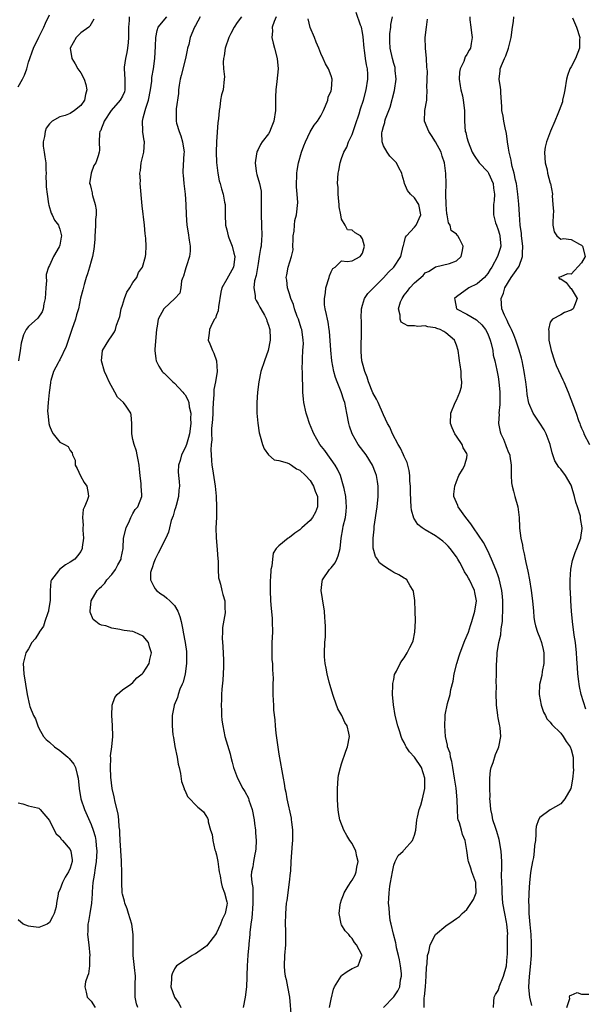
# Model space of a CAD drawing. Units: inches. Extents: x 2553813 to 2556000, y 1530000 to 1533000.
# Drawn here: x 2555791 to 2555900, y 1531148 to 1531336 of the extents above; entities that cross this region are included whole.
import ezdxf

# ---------------------------------------------------------------- set-up
doc = ezdxf.new("R2010")
doc.units = ezdxf.units.IN
doc.header["$MEASUREMENT"] = 0
doc.layers.add('LD25531530_2ft', color=9, linetype='Continuous')

msp = doc.modelspace()

# ---------------------------------------------------------------- linework, layer by layer
at = {"layer": 'LD25531530_2ft'}
for points, elevation in [([(2555861.04, 1531147), (2555863, 1531149.07), (2555863.81, 1531150.19), (2555864.13, 1531151), (2555864.32, 1531152.32), (2555864.5, 1531153), (2555864.47, 1531153.53), (2555864.32, 1531155), (2555864.12, 1531156.12), (2555863.92, 1531157), (2555863.55, 1531158.45), (2555863.45, 1531159), (2555863.4, 1531159.4), (2555862.93, 1531161.07), (2555862.51, 1531163), (2555862.32, 1531163.68), (2555862.16, 1531165), (2555862.12, 1531166.12), (2555861.98, 1531167), (2555862.06, 1531167.94), (2555862.1, 1531169), (2555862.25, 1531170.25), (2555862.4, 1531171), (2555862.73, 1531173), (2555863, 1531174.33), (2555863.26, 1531175), (2555863.86, 1531176.14), (2555864.78, 1531177), (2555864.88, 1531177.12), (2555865, 1531177.22), (2555866.62, 1531179), (2555867, 1531180.03), (2555867.22, 1531181), (2555867.41, 1531183), (2555867.52, 1531183.52), (2555867.86, 1531185), (2555868.2, 1531185.8), (2555868.52, 1531187), (2555868.94, 1531189), (2555868.96, 1531191), (2555868.31, 1531193), (2555867, 1531194.99), (2555866.03, 1531196.03), (2555865.37, 1531197), (2555865.24, 1531197.24), (2555865, 1531197.8), (2555864.56, 1531198.56), (2555864.39, 1531199), (2555864.13, 1531199.87), (2555863.76, 1531201), (2555863.29, 1531203), (2555862.95, 1531205.05), (2555862.75, 1531207), (2555862.84, 1531208.84), (2555862.82, 1531209), (2555862.83, 1531209.17), (2555863, 1531209.91), (2555863.16, 1531210.84), (2555863.53, 1531211.53), (2555864.2, 1531213), (2555864.52, 1531213.48), (2555865, 1531214.09), (2555865.55, 1531215), (2555866.07, 1531216.07), (2555866.58, 1531217), (2555866.71, 1531217.29), (2555867.04, 1531219), (2555867.14, 1531221.14), (2555867.11, 1531223), (2555867.04, 1531225.04), (2555866.81, 1531226.81), (2555866.72, 1531227), (2555866.13, 1531227.87), (2555865.48, 1531229), (2555865.22, 1531229.22), (2555865, 1531229.33), (2555863.99, 1531229.99), (2555863, 1531230.44), (2555862.65, 1531230.65), (2555862.11, 1531231), (2555861, 1531231.68), (2555860.28, 1531232.28), (2555859.85, 1531233), (2555859.5, 1531233.5), (2555859.08, 1531235.08), (2555859.03, 1531237), (2555859.25, 1531238.75), (2555859.24, 1531239), (2555859.27, 1531239.27), (2555859.83, 1531243), (2555860.04, 1531245), (2555860.02, 1531247), (2555859.88, 1531247.88), (2555859.67, 1531249), (2555859.51, 1531249.51), (2555858.95, 1531251), (2555857.68, 1531253), (2555856.19, 1531255), (2555855.01, 1531257), (2555854.5, 1531258.5), (2555854.36, 1531259), (2555854.01, 1531261), (2555853.6, 1531263), (2555853.44, 1531263.44), (2555852.91, 1531265.09), (2555852.14, 1531267), (2555851.83, 1531267.83), (2555851.53, 1531269), (2555851.15, 1531271), (2555850.92, 1531273.08), (2555850.68, 1531276.68), (2555850.62, 1531277), (2555850.45, 1531278.45), (2555850.3, 1531279), (2555850.09, 1531279.91), (2555849.86, 1531281), (2555849.74, 1531281.74), (2555849.7, 1531283), (2555849.92, 1531284.08), (2555850, 1531285), (2555850.63, 1531287), (2555850.69, 1531287.31), (2555851, 1531288.06), (2555851.31, 1531288.69), (2555851.75, 1531289), (2555853, 1531290.21), (2555854.07, 1531290.07), (2555855, 1531290.21), (2555856.58, 1531291), (2555856.73, 1531291.27), (2555857, 1531291.63), (2555857.37, 1531293), (2555857, 1531294.42), (2555856.6, 1531295), (2555855.58, 1531295.58), (2555855, 1531296.09), (2555854.14, 1531296.14), (2555853.67, 1531297), (2555853, 1531298.17), (2555852.83, 1531299), (2555852.54, 1531300.54), (2555852.54, 1531301), (2555852.45, 1531301.55), (2555852.33, 1531303), (2555852.32, 1531304.32), (2555852.23, 1531305), (2555852.33, 1531307), (2555852.47, 1531307.53), (2555852.7, 1531309), (2555853, 1531309.8), (2555853.4, 1531311), (2555853.98, 1531312.02), (2555854.35, 1531313), (2555855, 1531314.42), (2555855.22, 1531315), (2555855.65, 1531316.35), (2555856.35, 1531318.35), (2555856.65, 1531319.35), (2555857.19, 1531321), (2555857.73, 1531323), (2555858.04, 1531325), (2555858.01, 1531325.99), (2555857.95, 1531327), (2555857.79, 1531327.79), (2555857.61, 1531329), (2555857.41, 1531330.59), (2555857.34, 1531331), (2555857.14, 1531333.14), (2555857, 1531333.97), (2555856.79, 1531335), (2555856.63, 1531335.37), (2555855.79, 1531337.79)], 8816), ([(2555791, 1531323.59), (2555791.82, 1531325), (2555792.23, 1531325.77), (2555792.65, 1531327), (2555793, 1531328.3), (2555793.24, 1531329), (2555793.72, 1531330.28), (2555793.96, 1531331), (2555795, 1531333.06), (2555795.96, 1531335), (2555796.25, 1531335.75), (2555797, 1531337.38)], 8832), ([(2555805.49, 1531336.51), (2555804.78, 1531335.22), (2555804.55, 1531335), (2555803, 1531333.89), (2555802.16, 1531333), (2555801, 1531331), (2555801.3, 1531329), (2555801.95, 1531327.95), (2555802.44, 1531327), (2555803, 1531326.22), (2555803.68, 1531325), (2555804, 1531324), (2555804.19, 1531323), (2555803.93, 1531322.07), (2555803.72, 1531321), (2555803, 1531320.01), (2555801.82, 1531319), (2555801, 1531318.46), (2555800.04, 1531318.04), (2555799, 1531317.79), (2555797.56, 1531317), (2555797, 1531316.45), (2555796.39, 1531315.61), (2555796.18, 1531315), (2555796.04, 1531314.04), (2555795.78, 1531313), (2555795.83, 1531312.17), (2555796.01, 1531311), (2555796.16, 1531310.16), (2555796.29, 1531309), (2555796.35, 1531307.65), (2555796.36, 1531307), (2555796.35, 1531306.35), (2555796.41, 1531305), (2555796.41, 1531304.41), (2555796.56, 1531303), (2555796.85, 1531301.15), (2555796.87, 1531300.87), (2555797.34, 1531299.34), (2555797.55, 1531299), (2555797.98, 1531297.98), (2555798.73, 1531297), (2555798.78, 1531296.78), (2555799, 1531296.24), (2555799.27, 1531295.27), (2555799.31, 1531295), (2555799.25, 1531294.75), (2555799, 1531293.22), (2555798.94, 1531293), (2555798.89, 1531292.89), (2555797.78, 1531291), (2555797, 1531289.31), (2555796.84, 1531289), (2555796.4, 1531287.6), (2555796.39, 1531287), (2555796.44, 1531286.44), (2555796.33, 1531285), (2555796.22, 1531283), (2555795.95, 1531281.95), (2555795.8, 1531281), (2555795.6, 1531280.4), (2555794.8, 1531279.2), (2555793, 1531277.61), (2555792.53, 1531277), (2555792.01, 1531275.99), (2555791.57, 1531274.42), (2555791.43, 1531273), (2555791.05, 1531271)], 8830), ([(2555812.28, 1531337), (2555812.29, 1531336.29), (2555812.19, 1531335), (2555812.16, 1531333.84), (2555812.17, 1531333), (2555812.07, 1531332.07), (2555811.97, 1531331), (2555811.85, 1531330.15), (2555811.58, 1531329), (2555811.35, 1531327.35), (2555811.32, 1531327), (2555811.44, 1531325), (2555811.45, 1531323.45), (2555811.48, 1531323), (2555811.37, 1531322.63), (2555811, 1531321.76), (2555810.58, 1531321), (2555808.84, 1531319), (2555807.47, 1531317), (2555807.38, 1531316.62), (2555807, 1531315.63), (2555806.84, 1531315.16), (2555806.7, 1531315), (2555806.59, 1531314.59), (2555806.53, 1531313), (2555806.58, 1531311.42), (2555806.53, 1531311), (2555806.33, 1531310.33), (2555805.89, 1531309), (2555805.55, 1531308.46), (2555804.98, 1531307.02), (2555804.71, 1531305), (2555804.8, 1531304.8), (2555805, 1531303.97), (2555805.23, 1531303.23), (2555805.23, 1531303), (2555805.26, 1531302.74), (2555805.8, 1531301), (2555805.96, 1531299.96), (2555805.95, 1531299), (2555805.86, 1531298.14), (2555805.85, 1531297), (2555805.8, 1531295.8), (2555805.73, 1531295), (2555805.7, 1531294.3), (2555805.54, 1531292.46), (2555805.24, 1531291), (2555805, 1531290.11), (2555804.67, 1531289), (2555804.32, 1531287.68), (2555804.07, 1531287), (2555803.67, 1531285.67), (2555803.38, 1531284.62), (2555802.98, 1531283.02), (2555802.56, 1531281), (2555802.19, 1531279.81), (2555802, 1531279), (2555801.32, 1531277), (2555800.24, 1531273.76), (2555799, 1531271.22), (2555798.85, 1531271), (2555798.66, 1531270.66), (2555797.79, 1531269), (2555797.27, 1531267.27), (2555797.21, 1531267), (2555797.2, 1531266.8), (2555796.93, 1531264.93), (2555796.74, 1531263), (2555796.67, 1531261.33), (2555796.68, 1531261), (2555796.88, 1531259), (2555797, 1531258.58), (2555797.45, 1531257.45), (2555797.75, 1531257), (2555799, 1531255.44), (2555799.88, 1531255), (2555800.6, 1531254.6), (2555801, 1531253.81), (2555801.39, 1531253.39), (2555801.43, 1531253), (2555801.95, 1531251.95), (2555801.94, 1531251), (2555802.35, 1531250.35), (2555802.96, 1531248.96), (2555803.67, 1531247.67), (2555804.16, 1531247), (2555804.41, 1531245.59), (2555804.47, 1531245), (2555804.24, 1531244.24), (2555803.73, 1531243), (2555803.49, 1531242.51), (2555803.36, 1531241), (2555803.5, 1531239.5), (2555803.44, 1531239), (2555803.44, 1531238.56), (2555803.53, 1531237), (2555803.31, 1531235.31), (2555803.3, 1531235), (2555803, 1531234.42), (2555802.41, 1531233.59), (2555801.88, 1531233), (2555801, 1531232.38), (2555800.09, 1531231.91), (2555798.91, 1531231), (2555798.76, 1531230.76), (2555797.39, 1531229), (2555797.26, 1531228.74), (2555797.15, 1531227), (2555797.12, 1531225.12), (2555796.85, 1531223.15), (2555796.82, 1531223), (2555796.7, 1531222.7), (2555796.16, 1531221), (2555795.86, 1531220.14), (2555795.06, 1531219), (2555795.05, 1531218.95), (2555794.29, 1531217.71), (2555793.64, 1531217), (2555793, 1531215.81), (2555792.48, 1531215), (2555791.99, 1531213), (2555792.11, 1531211), (2555792.72, 1531207), (2555793.19, 1531205), (2555793.26, 1531204.74), (2555793.95, 1531203), (2555794.35, 1531202.35), (2555794.8, 1531201), (2555795, 1531200.58), (2555795.9, 1531199), (2555796.41, 1531198.41), (2555797, 1531197.89), (2555797.97, 1531197), (2555799, 1531196.29), (2555800.55, 1531195), (2555800.78, 1531194.78), (2555801.68, 1531193.68), (2555802.03, 1531193), (2555802.34, 1531191.66), (2555802.54, 1531191), (2555802.69, 1531189), (2555803.05, 1531187), (2555803.75, 1531185), (2555805, 1531182.12), (2555805.39, 1531181), (2555805.77, 1531179.77), (2555805.89, 1531179), (2555805.95, 1531178.05), (2555806.09, 1531177), (2555805.99, 1531175), (2555805.76, 1531173.76), (2555805.6, 1531172.4), (2555805.33, 1531171), (2555805.17, 1531169.17), (2555805.19, 1531168.81), (2555805.05, 1531167), (2555804.73, 1531165), (2555804.51, 1531163.49), (2555804.35, 1531163), (2555804.36, 1531161.64), (2555804.3, 1531161), (2555804.54, 1531159), (2555804.73, 1531157), (2555804.69, 1531156.69), (2555804.68, 1531155), (2555804.51, 1531153.49), (2555804.29, 1531153), (2555803.93, 1531151.93), (2555803.77, 1531151), (2555804.04, 1531149.96), (2555804.26, 1531149), (2555805, 1531148.21), (2555805.8, 1531147)], 8828), ([(2555813.92, 1531147), (2555813.7, 1531147.7), (2555813.41, 1531149), (2555813.44, 1531150.56), (2555813.42, 1531151.42), (2555813.48, 1531153), (2555813.32, 1531154.68), (2555813.28, 1531155.28), (2555813.07, 1531157), (2555813.03, 1531158.97), (2555813.06, 1531161), (2555812.79, 1531163), (2555812.17, 1531165), (2555811.92, 1531165.92), (2555811.46, 1531167), (2555811.42, 1531167.42), (2555811, 1531168.75), (2555810.95, 1531169), (2555810.87, 1531171), (2555810.9, 1531173), (2555810.82, 1531174.82), (2555810.84, 1531175.16), (2555810.59, 1531179), (2555810.53, 1531180.53), (2555810.48, 1531181), (2555810.38, 1531181.62), (2555810.3, 1531183), (2555810.17, 1531184.17), (2555809.61, 1531186.39), (2555809.43, 1531187.43), (2555809.06, 1531189), (2555808.8, 1531191.2), (2555808.71, 1531193), (2555808.79, 1531194.79), (2555808.74, 1531195.26), (2555809, 1531197), (2555809.13, 1531199), (2555809.08, 1531201.08), (2555808.97, 1531202.97), (2555809.04, 1531205), (2555809.52, 1531206.48), (2555810.01, 1531207), (2555811, 1531207.94), (2555812.6, 1531209), (2555813, 1531209.3), (2555813.77, 1531210.23), (2555814.79, 1531211), (2555815, 1531211.21), (2555816.1, 1531213), (2555816.28, 1531213.72), (2555816.55, 1531215), (2555816.18, 1531216.18), (2555815.97, 1531217), (2555815, 1531218.21), (2555813.32, 1531219), (2555813, 1531219.09), (2555811.31, 1531219.31), (2555811, 1531219.37), (2555810.51, 1531219.49), (2555809, 1531219.76), (2555807.83, 1531220.17), (2555807, 1531220.35), (2555806.51, 1531220.51), (2555805.92, 1531221), (2555805.4, 1531221.4), (2555804.84, 1531222.84), (2555804.83, 1531223), (2555805.02, 1531225), (2555806.18, 1531227), (2555806.61, 1531227.39), (2555807, 1531227.75), (2555807.61, 1531228.39), (2555808.03, 1531229), (2555809, 1531230.06), (2555809.7, 1531231), (2555810.13, 1531231.87), (2555810.74, 1531233), (2555810.77, 1531233.23), (2555811.14, 1531235), (2555811.16, 1531235.16), (2555811.23, 1531237), (2555811.7, 1531239), (2555812.34, 1531240.34), (2555812.63, 1531241), (2555813, 1531241.75), (2555813.47, 1531242.53), (2555813.93, 1531243), (2555814.69, 1531245), (2555814.71, 1531245.29), (2555814.58, 1531247), (2555814.58, 1531247.42), (2555814.39, 1531249), (2555814.26, 1531250.26), (2555814.21, 1531251), (2555814, 1531252), (2555813.84, 1531253), (2555813.71, 1531253.71), (2555813.22, 1531255), (2555813, 1531255.92), (2555812.77, 1531257), (2555812.83, 1531258.83), (2555812.8, 1531259), (2555812.67, 1531260.67), (2555812.61, 1531261), (2555811.71, 1531262.29), (2555811.2, 1531263), (2555810.07, 1531264.07), (2555809.54, 1531265), (2555808.46, 1531267), (2555808.03, 1531268.03), (2555807.59, 1531269), (2555806.98, 1531271), (2555807.18, 1531273), (2555807.86, 1531274.14), (2555808.41, 1531275), (2555809, 1531275.8), (2555809.45, 1531276.55), (2555809.65, 1531277), (2555809.88, 1531277.88), (2555810.29, 1531279), (2555810.47, 1531279.53), (2555810.77, 1531281), (2555811, 1531281.67), (2555811.39, 1531283), (2555811.83, 1531284.17), (2555812.39, 1531285), (2555813, 1531286.02), (2555813.73, 1531287), (2555814.06, 1531287.94), (2555814.83, 1531289), (2555815.41, 1531291), (2555815.48, 1531291.47), (2555815.56, 1531293), (2555815.51, 1531294.49), (2555815.45, 1531295), (2555815.35, 1531295.35), (2555815.24, 1531297), (2555814.77, 1531300.77), (2555814.39, 1531305), (2555814.44, 1531305.56), (2555814.32, 1531307), (2555814.47, 1531307.53), (2555814.61, 1531309), (2555815.11, 1531311), (2555815.24, 1531313), (2555815.18, 1531313.18), (2555814.88, 1531314.88), (2555814.87, 1531315), (2555814.89, 1531315.11), (2555814.82, 1531317), (2555815, 1531317.6), (2555815.34, 1531319), (2555815.46, 1531319.46), (2555816, 1531321), (2555816.41, 1531323), (2555816.63, 1531324.63), (2555816.64, 1531325.36), (2555816.93, 1531327), (2555817.2, 1531329), (2555817.33, 1531331.33), (2555817.39, 1531333), (2555817.65, 1531334.35), (2555817.86, 1531335), (2555819.5, 1531337)], 8826), ([(2555825.91, 1531337), (2555825, 1531335.35), (2555824.89, 1531335.11), (2555824.82, 1531335), (2555824, 1531333), (2555823.7, 1531331.7), (2555823.49, 1531331), (2555823.39, 1531330.61), (2555823.08, 1531329), (2555822.26, 1531325.74), (2555822.05, 1531325), (2555821.86, 1531323.85), (2555821.75, 1531323), (2555821.74, 1531322.26), (2555821.31, 1531319.31), (2555821.3, 1531319), (2555821.3, 1531317), (2555821.39, 1531316.61), (2555821.86, 1531315), (2555822.17, 1531314.17), (2555822.52, 1531313), (2555822.8, 1531311), (2555822.77, 1531310.77), (2555822.6, 1531307.4), (2555822.59, 1531307), (2555822.65, 1531306.65), (2555822.77, 1531305), (2555823.01, 1531302.99), (2555823.14, 1531301), (2555823.21, 1531299), (2555823.36, 1531297), (2555823.57, 1531295.57), (2555823.82, 1531294.18), (2555823.96, 1531293), (2555823.98, 1531292.02), (2555823.85, 1531291), (2555823.26, 1531289.26), (2555823.15, 1531288.85), (2555823, 1531288.38), (2555822.72, 1531287.28), (2555822.59, 1531287), (2555822.34, 1531286.34), (2555822.19, 1531285), (2555822.03, 1531283.97), (2555821.06, 1531283), (2555819, 1531281.07), (2555818.94, 1531281), (2555817.87, 1531279), (2555817.67, 1531277.67), (2555817.5, 1531277), (2555817.24, 1531273.24), (2555817.24, 1531273), (2555817.38, 1531271.39), (2555817.46, 1531271), (2555817.96, 1531269.96), (2555818.59, 1531269), (2555818.78, 1531268.78), (2555819, 1531268.63), (2555819.81, 1531267.81), (2555820.67, 1531267), (2555821, 1531266.75), (2555822.59, 1531265), (2555822.78, 1531264.78), (2555823, 1531264.47), (2555823.55, 1531263.55), (2555823.7, 1531263), (2555823.8, 1531262.2), (2555824.11, 1531261), (2555824.05, 1531259.95), (2555824.09, 1531259), (2555823.83, 1531257), (2555823.69, 1531256.31), (2555823.26, 1531255), (2555823, 1531254.33), (2555822.34, 1531253), (2555822.08, 1531251.92), (2555821.73, 1531251), (2555821.7, 1531249.7), (2555821.74, 1531249), (2555821.85, 1531247.85), (2555821.91, 1531247), (2555821.8, 1531246.2), (2555821.72, 1531245), (2555821.28, 1531243.28), (2555821.18, 1531242.82), (2555821, 1531242.29), (2555820.71, 1531241.29), (2555820.37, 1531240.37), (2555820.02, 1531239), (2555819.84, 1531238.16), (2555819.32, 1531237), (2555817.86, 1531234.14), (2555817.25, 1531233), (2555817, 1531232.32), (2555816.7, 1531231.3), (2555816.56, 1531231), (2555816.41, 1531230.41), (2555816.39, 1531229), (2555817, 1531227.75), (2555817.27, 1531227.27), (2555817.52, 1531227), (2555818.35, 1531226.35), (2555819, 1531225.95), (2555819.53, 1531225.53), (2555820.11, 1531225), (2555821, 1531224.07), (2555821.63, 1531223), (2555822.01, 1531222.01), (2555822.26, 1531221), (2555822.56, 1531219.44), (2555822.67, 1531219), (2555823.02, 1531217), (2555823.25, 1531215.25), (2555823.27, 1531215), (2555823.29, 1531213), (2555823.02, 1531210.98), (2555822.62, 1531209.38), (2555822.46, 1531209), (2555822.02, 1531208.02), (2555821.67, 1531207), (2555821.57, 1531206.43), (2555820.92, 1531205), (2555820.89, 1531204.89), (2555820.55, 1531203), (2555820.55, 1531201), (2555820.69, 1531199.31), (2555820.76, 1531198.76), (2555821.04, 1531197.05), (2555821.46, 1531195), (2555821.67, 1531193.67), (2555821.85, 1531193), (2555822.11, 1531191.89), (2555822.35, 1531190.35), (2555822.81, 1531189), (2555822.84, 1531188.84), (2555823, 1531188.55), (2555823.46, 1531187.46), (2555825.42, 1531185.42), (2555826.05, 1531185), (2555826.55, 1531184.55), (2555827, 1531183.81), (2555827.29, 1531183.29), (2555827.41, 1531183), (2555827.42, 1531182.58), (2555827.85, 1531181), (2555828.2, 1531180.2), (2555828.31, 1531179), (2555828.73, 1531177.27), (2555828.83, 1531177), (2555829, 1531176.26), (2555829.26, 1531175), (2555829.5, 1531173.5), (2555829.55, 1531173), (2555829.72, 1531172.28), (2555829.93, 1531171), (2555830.12, 1531170.12), (2555830.59, 1531169), (2555831, 1531167.28), (2555831.04, 1531167), (2555831, 1531166.65), (2555830.68, 1531165), (2555830.11, 1531163.89), (2555829.8, 1531163), (2555829, 1531161.3), (2555828.83, 1531161), (2555827.29, 1531159), (2555827.16, 1531158.84), (2555827, 1531158.71), (2555825, 1531157.3), (2555824.79, 1531157.21), (2555824.37, 1531157), (2555823, 1531156.11), (2555821.39, 1531155), (2555821.22, 1531154.78), (2555821, 1531154.41), (2555820.52, 1531153.48), (2555820.4, 1531153), (2555820.4, 1531152.4), (2555820.29, 1531151), (2555820.96, 1531149), (2555821.84, 1531147.84), (2555822.19, 1531147)], 8824), ([(2555833.82, 1531337), (2555833, 1531335.87), (2555832.39, 1531335), (2555831.77, 1531333.77), (2555831.41, 1531333), (2555830.7, 1531331), (2555830.49, 1531329.51), (2555830.35, 1531329), (2555830.31, 1531328.32), (2555830.38, 1531327), (2555830.54, 1531325.46), (2555830.52, 1531325), (2555830.28, 1531323), (2555829.98, 1531322.02), (2555829.81, 1531321), (2555829.66, 1531319.66), (2555829.53, 1531319), (2555829.41, 1531317.41), (2555829.31, 1531316.69), (2555829.01, 1531312.99), (2555828.96, 1531311.04), (2555829.03, 1531309.03), (2555829.29, 1531307), (2555829.53, 1531305.53), (2555829.73, 1531305), (2555829.97, 1531303.97), (2555830.32, 1531303), (2555830.59, 1531301.41), (2555830.67, 1531301), (2555830.69, 1531300.69), (2555830.68, 1531299), (2555830.76, 1531297), (2555831, 1531296.13), (2555831.27, 1531295), (2555831.4, 1531294.6), (2555832.06, 1531293), (2555832.33, 1531291.67), (2555832.53, 1531291), (2555832.48, 1531290.47), (2555832.26, 1531289), (2555831, 1531286.65), (2555830.03, 1531285), (2555829.84, 1531284.16), (2555829.39, 1531281.39), (2555829.37, 1531280.63), (2555829, 1531279.84), (2555828.81, 1531279.19), (2555828.66, 1531279), (2555828.17, 1531278.17), (2555827.66, 1531277), (2555827.65, 1531276.35), (2555827.46, 1531275), (2555827.72, 1531274.28), (2555828.25, 1531273), (2555828.51, 1531272.51), (2555829, 1531271), (2555829.13, 1531269), (2555828.81, 1531267), (2555828.49, 1531265.51), (2555828.5, 1531265), (2555828.52, 1531264.52), (2555828.38, 1531263), (2555828.31, 1531261.69), (2555828.3, 1531261), (2555828.25, 1531259.75), (2555828.06, 1531258.06), (2555828.07, 1531257), (2555828.12, 1531255.88), (2555828.01, 1531255), (2555827.92, 1531253.92), (2555827.98, 1531253), (2555828.09, 1531251.91), (2555828.13, 1531251), (2555828.28, 1531250.28), (2555828.78, 1531247), (2555828.96, 1531245.04), (2555829.05, 1531242.95), (2555829.02, 1531241), (2555828.92, 1531239), (2555828.95, 1531237.05), (2555829.15, 1531234.85), (2555829.29, 1531233), (2555829.34, 1531232.66), (2555829.36, 1531231), (2555829.41, 1531229.41), (2555829.53, 1531229), (2555829.82, 1531228.18), (2555830.06, 1531227), (2555830.23, 1531226.23), (2555830.65, 1531225), (2555830.62, 1531223.38), (2555830.68, 1531223), (2555830.7, 1531222.7), (2555830.15, 1531219.85), (2555830.2, 1531219), (2555830.14, 1531217.86), (2555830.26, 1531216.26), (2555830.38, 1531213.62), (2555830.39, 1531213), (2555830.35, 1531212.35), (2555830.31, 1531211), (2555830.22, 1531209.78), (2555830.05, 1531208.05), (2555829.99, 1531207), (2555829.99, 1531206.01), (2555829.95, 1531205), (2555829.97, 1531203.97), (2555830.01, 1531203), (2555830.08, 1531202.08), (2555830.22, 1531201), (2555830.64, 1531199), (2555831.62, 1531195.62), (2555831.77, 1531195), (2555832.05, 1531194.05), (2555832.27, 1531193), (2555833.03, 1531190.97), (2555834.08, 1531189), (2555834.45, 1531188.45), (2555835.13, 1531187.13), (2555835.24, 1531186.76), (2555835.88, 1531185), (2555836.27, 1531183), (2555836.31, 1531182.31), (2555836.49, 1531181), (2555836.47, 1531180.47), (2555836.61, 1531179), (2555836.59, 1531177.41), (2555836.52, 1531177), (2555836.38, 1531176.38), (2555836.11, 1531175), (2555835.96, 1531173.96), (2555835.75, 1531173), (2555835.68, 1531172.32), (2555835.79, 1531171), (2555835.99, 1531169.99), (2555835.99, 1531169), (2555835.96, 1531168.04), (2555836.01, 1531167), (2555835.91, 1531165.9), (2555835.84, 1531165), (2555835.8, 1531164.2), (2555835.6, 1531163), (2555835.39, 1531161.39), (2555835.39, 1531161), (2555835.2, 1531159.2), (2555835.2, 1531159), (2555835.03, 1531157.03), (2555834.89, 1531155), (2555834.84, 1531153.16), (2555834.84, 1531152.84), (2555834.77, 1531151), (2555834.55, 1531149), (2555834.13, 1531147)], 8822), ([(2555840.46, 1531337), (2555840.07, 1531336.07), (2555839.72, 1531335), (2555839.75, 1531334.25), (2555839.64, 1531333), (2555839.91, 1531331.91), (2555840.16, 1531331), (2555840.67, 1531329), (2555840.83, 1531327), (2555840.61, 1531324.61), (2555840.4, 1531323), (2555840.34, 1531321.66), (2555840.36, 1531320.36), (2555840.33, 1531319), (2555840.04, 1531317), (2555839.4, 1531315.4), (2555839.26, 1531315), (2555839, 1531314.54), (2555837.78, 1531313), (2555837.47, 1531312.53), (2555837, 1531311.57), (2555836.79, 1531311.21), (2555836.73, 1531311), (2555836.72, 1531310.72), (2555836.41, 1531309), (2555836.61, 1531307.39), (2555836.69, 1531307), (2555836.77, 1531306.77), (2555837.27, 1531305), (2555837.56, 1531303.56), (2555837.61, 1531303), (2555837.59, 1531302.41), (2555837.6, 1531301), (2555837.57, 1531299), (2555837.68, 1531297), (2555837.74, 1531295), (2555837.65, 1531294.35), (2555837.56, 1531293), (2555837.46, 1531292.54), (2555837.23, 1531291), (2555837, 1531289.69), (2555836.63, 1531287.37), (2555836.33, 1531286.33), (2555836.18, 1531285), (2555836.45, 1531283.55), (2555836.46, 1531283), (2555836.61, 1531282.61), (2555837, 1531281.95), (2555837.32, 1531281.32), (2555837.51, 1531281), (2555838.2, 1531279.8), (2555838.63, 1531279), (2555838.7, 1531278.7), (2555839, 1531277.86), (2555839.19, 1531277.19), (2555839.27, 1531277), (2555839.3, 1531275.3), (2555839.33, 1531275), (2555838.94, 1531273), (2555838.21, 1531271), (2555837.55, 1531269), (2555837.13, 1531267), (2555836.91, 1531265), (2555836.75, 1531263), (2555836.73, 1531261.27), (2555836.75, 1531261), (2555836.95, 1531259.05), (2555837.23, 1531257.23), (2555837.28, 1531257), (2555837.42, 1531256.58), (2555837.83, 1531255), (2555838.14, 1531254.14), (2555839, 1531252.98), (2555840.05, 1531252.05), (2555841, 1531251.9), (2555842.55, 1531251.45), (2555843, 1531251.25), (2555843.42, 1531251), (2555844.33, 1531250.33), (2555845, 1531250.07), (2555846.1, 1531249), (2555847, 1531248.04), (2555847.62, 1531247), (2555847.95, 1531246.05), (2555848.37, 1531245), (2555848.36, 1531244.36), (2555848.4, 1531243), (2555848.02, 1531241.98), (2555847.45, 1531241), (2555847, 1531240.39), (2555845.41, 1531239), (2555845.22, 1531238.78), (2555845, 1531238.58), (2555844.04, 1531237.96), (2555843, 1531237.12), (2555842.9, 1531237.1), (2555842.77, 1531237), (2555841, 1531235.55), (2555840.44, 1531235), (2555839.9, 1531234.1), (2555839.75, 1531233), (2555839.63, 1531231.63), (2555839.47, 1531231), (2555839.37, 1531229.37), (2555839.31, 1531229), (2555839.29, 1531228.71), (2555839.29, 1531227), (2555839.39, 1531225), (2555839.53, 1531223.53), (2555839.67, 1531221.67), (2555839.71, 1531221), (2555839.73, 1531219), (2555839.64, 1531217), (2555839.62, 1531215), (2555839.66, 1531213.66), (2555839.74, 1531213), (2555839.75, 1531211.75), (2555839.85, 1531211), (2555839.89, 1531210.11), (2555839.84, 1531209), (2555839.81, 1531207), (2555839.91, 1531205.91), (2555839.92, 1531205), (2555839.97, 1531204.03), (2555840.2, 1531202.2), (2555840.26, 1531201), (2555840.4, 1531199.6), (2555841, 1531195.6), (2555841.78, 1531191), (2555841.99, 1531189.99), (2555842.14, 1531189), (2555842.31, 1531188.31), (2555842.52, 1531187), (2555843.31, 1531183.31), (2555843.36, 1531183), (2555843.39, 1531182.61), (2555843.59, 1531181), (2555843.6, 1531179.6), (2555843.57, 1531179), (2555843.52, 1531178.48), (2555843.29, 1531175), (2555843.18, 1531173.18), (2555843.17, 1531172.83), (2555842.98, 1531171.02), (2555842.49, 1531167.51), (2555842.4, 1531167), (2555842.22, 1531165), (2555842.21, 1531163), (2555842.24, 1531161.76), (2555842.27, 1531161), (2555842.27, 1531160.27), (2555842.22, 1531159), (2555842.05, 1531157), (2555841.97, 1531155), (2555842.08, 1531153.92), (2555842.21, 1531153), (2555842.38, 1531152.38), (2555842.66, 1531151), (2555842.99, 1531149), (2555843.35, 1531145)], 8820), ([(2555850.69, 1531147), (2555851, 1531148.59), (2555851.45, 1531150.55), (2555851.64, 1531151), (2555852.9, 1531153), (2555853, 1531153.12), (2555854.1, 1531153.9), (2555855, 1531154.5), (2555855.36, 1531154.64), (2555856.19, 1531155), (2555856.79, 1531156.79), (2555856.92, 1531157), (2555856.87, 1531157.13), (2555855.84, 1531159), (2555855.45, 1531159.45), (2555855, 1531160.24), (2555854.64, 1531160.64), (2555854.37, 1531161), (2555853.7, 1531161.7), (2555853, 1531162.89), (2555852.94, 1531163), (2555852.95, 1531163.05), (2555852.56, 1531165), (2555852.72, 1531166.72), (2555852.79, 1531167), (2555853, 1531167.66), (2555853.36, 1531168.64), (2555853.47, 1531169), (2555854.27, 1531170.28), (2555854.81, 1531171.19), (2555855, 1531171.42), (2555855.57, 1531172.43), (2555855.81, 1531173), (2555855.94, 1531173.94), (2555856.15, 1531175), (2555855.95, 1531175.95), (2555855.7, 1531177), (2555855, 1531178.43), (2555854.58, 1531179), (2555853.98, 1531179.98), (2555853.41, 1531181), (2555852.69, 1531183), (2555852.4, 1531184.4), (2555852.33, 1531185), (2555852.31, 1531185.69), (2555852.2, 1531187), (2555852.19, 1531188.19), (2555852.21, 1531189), (2555852.36, 1531191), (2555852.43, 1531191.57), (2555852.77, 1531193), (2555853, 1531193.71), (2555853.83, 1531196.17), (2555854.16, 1531197), (2555854.51, 1531199), (2555854.39, 1531199.61), (2555854.04, 1531201), (2555853.64, 1531201.64), (2555853.05, 1531203), (2555852.28, 1531204.28), (2555851.52, 1531206.48), (2555851.3, 1531207), (2555850.78, 1531208.78), (2555850.63, 1531209.37), (2555850.24, 1531211), (2555850.07, 1531212.07), (2555849.85, 1531213), (2555849.73, 1531214.27), (2555849.7, 1531215), (2555849.81, 1531217), (2555849.89, 1531218.11), (2555849.93, 1531219), (2555849.92, 1531220.08), (2555849.88, 1531221), (2555849.79, 1531221.79), (2555849.7, 1531223), (2555849.37, 1531225.37), (2555849.11, 1531227), (2555849.29, 1531228.71), (2555849.33, 1531229), (2555850.69, 1531231), (2555851, 1531231.31), (2555851.74, 1531232.26), (2555852.09, 1531233), (2555852.35, 1531233.65), (2555852.73, 1531235), (2555852.95, 1531237), (2555853.22, 1531238.78), (2555853.33, 1531239.33), (2555853.72, 1531241), (2555853.86, 1531242.14), (2555853.93, 1531243), (2555853.9, 1531243.9), (2555853.79, 1531245), (2555853.47, 1531246.53), (2555853.39, 1531247), (2555852.76, 1531249), (2555852.21, 1531250.21), (2555851.78, 1531251), (2555851, 1531252.12), (2555850.35, 1531253), (2555849.79, 1531253.79), (2555848.85, 1531255), (2555847.67, 1531257), (2555847.49, 1531257.49), (2555846.87, 1531259), (2555846.43, 1531260.43), (2555846.24, 1531261), (2555845.77, 1531263), (2555845.67, 1531263.67), (2555845.55, 1531265), (2555845.58, 1531266.42), (2555845.49, 1531267.49), (2555845.53, 1531269), (2555845.47, 1531269.47), (2555845.51, 1531271), (2555845.48, 1531271.48), (2555845.6, 1531273), (2555845.67, 1531274.33), (2555845.64, 1531275), (2555845.55, 1531275.55), (2555845.35, 1531277), (2555845.28, 1531277.28), (2555844.71, 1531279), (2555844.51, 1531279.49), (2555843.96, 1531281), (2555843.79, 1531281.79), (2555843.25, 1531283), (2555843, 1531283.86), (2555842.64, 1531285), (2555842.48, 1531286.48), (2555842.41, 1531287), (2555842.49, 1531287.51), (2555842.77, 1531289), (2555843.43, 1531291), (2555843.69, 1531292.31), (2555843.68, 1531293), (2555843.74, 1531294.26), (2555843.75, 1531295), (2555843.91, 1531295.91), (2555843.98, 1531297), (2555844.05, 1531297.95), (2555844.37, 1531299), (2555844.62, 1531301.38), (2555844.51, 1531303), (2555844.39, 1531304.39), (2555844.39, 1531305), (2555844.43, 1531306.43), (2555844.41, 1531307), (2555844.46, 1531307.54), (2555844.75, 1531309), (2555845.34, 1531311), (2555845.74, 1531312.26), (2555846.07, 1531313), (2555847, 1531314.95), (2555847.77, 1531316.23), (2555848.4, 1531317), (2555849, 1531317.97), (2555849.51, 1531319), (2555849.89, 1531319.89), (2555850.34, 1531321), (2555850.45, 1531321.55), (2555851, 1531322.78), (2555851.09, 1531323.09), (2555851.19, 1531325), (2555851, 1531325.69), (2555850.47, 1531327), (2555849.94, 1531327.94), (2555849.44, 1531329), (2555849, 1531329.98), (2555848.62, 1531331), (2555848.1, 1531332.1), (2555847.81, 1531333), (2555846.96, 1531334.96), (2555846.62, 1531336.62)], 8818), ([(2555868.83, 1531147), (2555868.84, 1531148.84), (2555868.89, 1531149.11), (2555869.06, 1531150.94), (2555869.23, 1531153), (2555869.26, 1531154.74), (2555869.37, 1531155.37), (2555869.45, 1531157), (2555869.69, 1531157.69), (2555869.95, 1531159), (2555871, 1531160.98), (2555873, 1531162.69), (2555874.37, 1531163.63), (2555875, 1531164.07), (2555875.57, 1531164.43), (2555876.1, 1531165), (2555877, 1531165.77), (2555878.31, 1531167.69), (2555878.78, 1531169), (2555878.72, 1531170.72), (2555878.74, 1531171), (2555877.98, 1531173), (2555877.75, 1531173.75), (2555877.31, 1531175), (2555877.28, 1531175.28), (2555877, 1531177.1), (2555876.68, 1531179), (2555876.17, 1531180.17), (2555875.95, 1531181), (2555875.6, 1531182.4), (2555875.37, 1531183), (2555875.3, 1531183.3), (2555875.19, 1531185), (2555875.15, 1531186.85), (2555874.95, 1531189.05), (2555874.66, 1531191), (2555874.32, 1531193), (2555874.15, 1531194.15), (2555873.86, 1531195), (2555873.78, 1531195.78), (2555873.31, 1531197), (2555873.3, 1531197.3), (2555872.92, 1531199), (2555872.77, 1531201), (2555872.84, 1531202.84), (2555872.83, 1531203), (2555872.85, 1531203.15), (2555873.3, 1531205.3), (2555873.82, 1531207), (2555873.96, 1531207.96), (2555874.41, 1531209.59), (2555874.6, 1531211), (2555875.07, 1531213), (2555875.56, 1531214.44), (2555875.72, 1531215), (2555876.63, 1531217.37), (2555877.29, 1531219), (2555877.71, 1531220.29), (2555877.97, 1531221), (2555878.56, 1531223), (2555878.85, 1531225), (2555878.56, 1531226.56), (2555878.46, 1531227), (2555877.5, 1531229), (2555877.31, 1531229.31), (2555877, 1531229.93), (2555876.58, 1531230.58), (2555876.39, 1531231), (2555875.66, 1531232.34), (2555875.28, 1531233), (2555875, 1531233.42), (2555873.83, 1531235), (2555873.45, 1531235.45), (2555873, 1531235.92), (2555872.42, 1531236.42), (2555871, 1531237.47), (2555869, 1531238.62), (2555868.43, 1531239), (2555867.64, 1531239.64), (2555867, 1531240.63), (2555866.83, 1531240.83), (2555866.39, 1531242.39), (2555866.33, 1531243), (2555866.25, 1531244.25), (2555866.2, 1531245.8), (2555866.18, 1531247), (2555866.09, 1531247.91), (2555866.07, 1531249), (2555865.97, 1531249.97), (2555865.71, 1531251), (2555865.54, 1531251.54), (2555865, 1531252.67), (2555864.87, 1531253), (2555864.29, 1531254.29), (2555863.86, 1531255), (2555862.78, 1531257), (2555862.27, 1531258.27), (2555861.82, 1531259), (2555861, 1531260.67), (2555860, 1531263), (2555859.67, 1531263.67), (2555859, 1531264.88), (2555858.16, 1531267), (2555857.88, 1531267.88), (2555857.44, 1531269), (2555857, 1531270.58), (2555856.9, 1531271), (2555856.74, 1531272.74), (2555856.72, 1531273), (2555856.84, 1531277), (2555856.81, 1531278.81), (2555856.78, 1531279.22), (2555856.84, 1531281), (2555857, 1531281.71), (2555857.38, 1531283), (2555858.06, 1531283.94), (2555859, 1531284.86), (2555859.11, 1531285), (2555861, 1531286.92), (2555861.98, 1531288.02), (2555863.04, 1531289), (2555864.35, 1531291), (2555864.82, 1531293), (2555864.84, 1531293.16), (2555865, 1531293.64), (2555865.27, 1531294.73), (2555865.45, 1531295), (2555867, 1531296.66), (2555867.27, 1531297), (2555868.2, 1531299), (2555867.78, 1531301), (2555867, 1531302.27), (2555866.18, 1531303), (2555865.65, 1531303.65), (2555865.08, 1531305), (2555865, 1531305.36), (2555864.6, 1531306.6), (2555864.52, 1531307), (2555863.95, 1531308.05), (2555863.5, 1531309), (2555863.27, 1531309.27), (2555863, 1531309.52), (2555862.27, 1531310.27), (2555861.73, 1531311), (2555861, 1531312.23), (2555860.76, 1531313), (2555860.71, 1531314.71), (2555860.75, 1531315), (2555861, 1531315.92), (2555861.3, 1531316.7), (2555861.31, 1531317), (2555861.41, 1531317.41), (2555862.32, 1531319.68), (2555863.14, 1531322.86), (2555863.43, 1531325), (2555863.28, 1531326.72), (2555863.29, 1531327), (2555863.25, 1531327.25), (2555863, 1531328.06), (2555862.75, 1531329), (2555862.31, 1531331), (2555862.27, 1531332.27), (2555862.23, 1531333), (2555862.25, 1531333.75), (2555862.46, 1531335), (2555862.46, 1531335.54), (2555862.76, 1531337)], 8814), ([(2555882.12, 1531147), (2555882.16, 1531148.16), (2555882.23, 1531149), (2555882.5, 1531149.5), (2555883, 1531150.29), (2555883.18, 1531150.82), (2555883.21, 1531151), (2555884.03, 1531153), (2555884.62, 1531155), (2555884.76, 1531156.76), (2555884.82, 1531157.18), (2555884.82, 1531160.82), (2555884.85, 1531161.15), (2555884.69, 1531163), (2555884.63, 1531163.37), (2555884.31, 1531165), (2555883.93, 1531167), (2555883.76, 1531169), (2555883.76, 1531169.76), (2555883.67, 1531172.33), (2555883.73, 1531173.73), (2555883.71, 1531175), (2555883.59, 1531177), (2555883.22, 1531179.22), (2555882.76, 1531180.76), (2555882.49, 1531181.51), (2555882.01, 1531183), (2555881.87, 1531183.87), (2555881.57, 1531185), (2555881.45, 1531186.55), (2555881.44, 1531187), (2555881.46, 1531187.46), (2555881.4, 1531189), (2555881.44, 1531189.44), (2555881.4, 1531191), (2555881.52, 1531192.48), (2555881.64, 1531193), (2555882.02, 1531194.02), (2555882.47, 1531195.53), (2555883, 1531196.67), (2555883.13, 1531197), (2555883.52, 1531199), (2555883.38, 1531200.62), (2555883.34, 1531201), (2555883.25, 1531201.25), (2555883, 1531202.57), (2555882.92, 1531202.92), (2555882.92, 1531203.08), (2555882.69, 1531205), (2555882.69, 1531205.31), (2555882.65, 1531207), (2555882.67, 1531208.67), (2555882.64, 1531209.36), (2555882.67, 1531211), (2555882.67, 1531212.67), (2555882.69, 1531213), (2555882.73, 1531213.27), (2555882.8, 1531215), (2555883.15, 1531217), (2555883.54, 1531218.46), (2555883.6, 1531219.6), (2555883.82, 1531221), (2555883.83, 1531221.83), (2555883.9, 1531223), (2555883.88, 1531225), (2555883.83, 1531225.83), (2555883.72, 1531227), (2555883.22, 1531229.22), (2555883, 1531229.79), (2555882.7, 1531230.7), (2555882.22, 1531231.78), (2555881.75, 1531233), (2555881, 1531234.6), (2555880.18, 1531236.18), (2555878.25, 1531239), (2555877.78, 1531239.78), (2555876.82, 1531241), (2555876.3, 1531241.7), (2555875.37, 1531243), (2555875.28, 1531243.28), (2555874.53, 1531245), (2555874.54, 1531245.46), (2555874.7, 1531247), (2555875, 1531247.88), (2555875.45, 1531249), (2555876.2, 1531250.2), (2555876.61, 1531251), (2555876.68, 1531251.32), (2555877, 1531252.39), (2555877.09, 1531253), (2555877, 1531253.27), (2555876.31, 1531254.31), (2555876.1, 1531255), (2555875, 1531256.55), (2555874.71, 1531257), (2555874.16, 1531258.16), (2555873.89, 1531259), (2555873.96, 1531261), (2555874.76, 1531263), (2555875, 1531263.48), (2555875.65, 1531265), (2555875.96, 1531266.04), (2555876.02, 1531267), (2555875.89, 1531267.89), (2555875.9, 1531269), (2555875.75, 1531270.25), (2555875.62, 1531271), (2555875.56, 1531271.56), (2555875.33, 1531273), (2555875, 1531274.05), (2555874.62, 1531275), (2555873, 1531276.38), (2555872.61, 1531276.61), (2555871.9, 1531277), (2555871.24, 1531277.24), (2555871, 1531277.34), (2555869.55, 1531277.55), (2555869, 1531277.72), (2555867.63, 1531277.63), (2555867, 1531277.75), (2555865.72, 1531277.72), (2555865, 1531278.11), (2555864.44, 1531278.44), (2555864.21, 1531279), (2555864.22, 1531279.78), (2555863.91, 1531281), (2555864.31, 1531282.31), (2555864.58, 1531283), (2555865, 1531283.59), (2555865.65, 1531284.35), (2555866.05, 1531285), (2555867, 1531286), (2555868.63, 1531287.37), (2555869, 1531287.86), (2555869.79, 1531288.21), (2555871, 1531289.03), (2555873.7, 1531289.7), (2555875, 1531290.21), (2555875.91, 1531291), (2555876.19, 1531292.19), (2555876.33, 1531293), (2555875.58, 1531294.42), (2555875.29, 1531295), (2555875.13, 1531295.13), (2555875, 1531295.28), (2555874, 1531296), (2555873.79, 1531297), (2555873.46, 1531297.46), (2555873.24, 1531299), (2555873.19, 1531299.19), (2555873.02, 1531301), (2555873, 1531303), (2555873.04, 1531305), (2555872.96, 1531306.96), (2555872.71, 1531309), (2555872.29, 1531310.29), (2555872.1, 1531311), (2555871.01, 1531313.01), (2555870.25, 1531314.25), (2555869.69, 1531315), (2555868.89, 1531317), (2555868.98, 1531319), (2555869.32, 1531321), (2555869.32, 1531321.32), (2555869.4, 1531323), (2555869.36, 1531323.36), (2555869.44, 1531326.56), (2555869.36, 1531327.36), (2555869.29, 1531329), (2555869.07, 1531331), (2555869.03, 1531333.03), (2555869.27, 1531335), (2555869.49, 1531336.51)], 8812), ([(2555877.58, 1531337), (2555877.58, 1531336.42), (2555877.74, 1531335), (2555877.92, 1531333.92), (2555878, 1531333), (2555877.85, 1531331.85), (2555877.71, 1531331), (2555877.43, 1531330.57), (2555877, 1531329.73), (2555876.71, 1531329.29), (2555876.4, 1531328.4), (2555875.7, 1531327), (2555875.6, 1531326.4), (2555875.53, 1531325), (2555875.73, 1531323.73), (2555875.87, 1531323), (2555876.16, 1531321.84), (2555876.33, 1531321), (2555876.55, 1531319), (2555876.54, 1531317), (2555876.71, 1531315), (2555876.78, 1531314.78), (2555877, 1531313.86), (2555877.24, 1531313), (2555878.05, 1531311), (2555878.38, 1531310.38), (2555879.34, 1531309), (2555881, 1531307.23), (2555881.15, 1531307), (2555882.06, 1531305), (2555882.14, 1531304.14), (2555882.31, 1531303), (2555882.25, 1531301.74), (2555882.14, 1531301), (2555882.12, 1531299), (2555882.5, 1531297.5), (2555882.66, 1531297), (2555883, 1531296.14), (2555883.28, 1531295.28), (2555883.34, 1531295), (2555883.5, 1531293), (2555883.42, 1531292.58), (2555882.9, 1531291), (2555881.77, 1531289), (2555881.47, 1531288.53), (2555881, 1531287.79), (2555880.36, 1531287), (2555879, 1531285.8), (2555877.38, 1531285), (2555875, 1531283.29), (2555874.66, 1531283), (2555874.69, 1531282.69), (2555875.04, 1531281), (2555877, 1531279.98), (2555878.85, 1531278.85), (2555879, 1531278.73), (2555879.9, 1531277.9), (2555880.6, 1531277), (2555881, 1531276.17), (2555881.47, 1531275), (2555881.68, 1531274.32), (2555881.96, 1531273), (2555882.07, 1531272.07), (2555882.37, 1531271), (2555882.75, 1531269.25), (2555883, 1531267.97), (2555883.16, 1531267), (2555883.34, 1531265), (2555883.31, 1531263.31), (2555883.33, 1531262.67), (2555883.15, 1531261), (2555883.18, 1531260.82), (2555883.09, 1531259), (2555883.37, 1531257.37), (2555883.52, 1531257), (2555884, 1531256), (2555884.43, 1531255), (2555884.57, 1531254.57), (2555885, 1531253.44), (2555885.22, 1531253), (2555885.24, 1531252.76), (2555885.51, 1531251), (2555885.52, 1531249), (2555885.59, 1531247.59), (2555885.68, 1531247), (2555885.96, 1531246.04), (2555886.18, 1531245), (2555886.77, 1531243), (2555887, 1531241), (2555887.11, 1531239.11), (2555887.09, 1531238.91), (2555887.36, 1531237), (2555887.68, 1531235.68), (2555887.74, 1531235), (2555888, 1531234), (2555888.15, 1531233), (2555888.33, 1531232.33), (2555888.67, 1531230.67), (2555889, 1531229), (2555889.34, 1531227), (2555889.58, 1531225), (2555889.75, 1531223), (2555889.87, 1531221.87), (2555890, 1531221), (2555890.18, 1531220.18), (2555890.54, 1531219), (2555891, 1531217.87), (2555891.3, 1531217), (2555891.63, 1531215.63), (2555891.74, 1531215), (2555891.74, 1531213), (2555891.45, 1531211.45), (2555891.35, 1531210.65), (2555890.95, 1531208.95), (2555890.86, 1531207), (2555891.23, 1531205), (2555891.67, 1531203.67), (2555892.07, 1531203), (2555892.35, 1531202.35), (2555893, 1531201.7), (2555893.27, 1531201.27), (2555895, 1531199.6), (2555895.47, 1531199), (2555896.01, 1531198.01), (2555896.81, 1531197), (2555897, 1531196.49), (2555897.37, 1531195), (2555897.35, 1531193.34), (2555897.4, 1531193), (2555897.43, 1531192.57), (2555897.22, 1531190.78), (2555897, 1531189.35), (2555896.91, 1531189), (2555895.79, 1531187), (2555895, 1531186.09), (2555893, 1531184.91), (2555891, 1531183.43), (2555890.72, 1531183), (2555890.29, 1531181.71), (2555890.21, 1531181), (2555890.25, 1531180.25), (2555890.14, 1531179), (2555889.95, 1531178.05), (2555889.93, 1531177), (2555889.75, 1531175.75), (2555889.56, 1531175), (2555889.29, 1531173.29), (2555889.19, 1531172.81), (2555888.98, 1531171), (2555888.86, 1531169), (2555888.84, 1531167), (2555888.86, 1531166.86), (2555888.91, 1531165), (2555889.07, 1531162.93), (2555889.25, 1531161), (2555889.35, 1531159.35), (2555889.32, 1531158.68), (2555889.32, 1531157), (2555889.17, 1531154.83), (2555888.94, 1531152.94), (2555888.8, 1531151), (2555888.81, 1531150.81), (2555888.98, 1531148.98), (2555889.4, 1531147.4)], 8810), ([(2555899.8, 1531204.2), (2555898.91, 1531207), (2555898.58, 1531208.58), (2555898.52, 1531209), (2555898.48, 1531209.52), (2555898.3, 1531211), (2555898.2, 1531212.2), (2555898.11, 1531213.89), (2555898.02, 1531215), (2555897.81, 1531217), (2555897.59, 1531218.41), (2555897.23, 1531221), (2555897.03, 1531223), (2555896.91, 1531225), (2555896.84, 1531226.84), (2555896.81, 1531227.19), (2555896.8, 1531229), (2555896.92, 1531231.08), (2555897.26, 1531232.74), (2555897.77, 1531234.23), (2555898.09, 1531235), (2555898.84, 1531237), (2555898.87, 1531237.13), (2555899.12, 1531238.88), (2555899.12, 1531239), (2555898.81, 1531240.81), (2555898.81, 1531241), (2555898.76, 1531241.24), (2555898.19, 1531243), (2555897.89, 1531243.89), (2555897.63, 1531245), (2555897.07, 1531247), (2555897, 1531247.16), (2555895.93, 1531249), (2555895, 1531250.21), (2555894.63, 1531250.63), (2555893.86, 1531251.86), (2555893.51, 1531253), (2555893.35, 1531253.35), (2555892.94, 1531255), (2555892.19, 1531257), (2555891.81, 1531257.81), (2555891, 1531259.08), (2555889.72, 1531261), (2555888.9, 1531262.9), (2555888.58, 1531264.58), (2555888.52, 1531265.48), (2555888.31, 1531267), (2555888.11, 1531268.11), (2555888.01, 1531269), (2555887.61, 1531271), (2555887.5, 1531271.5), (2555887.04, 1531273.04), (2555886.38, 1531275), (2555886.01, 1531276.01), (2555885.54, 1531277), (2555885.39, 1531277.39), (2555885, 1531278.12), (2555884.74, 1531278.74), (2555884.59, 1531279), (2555884.22, 1531279.78), (2555883.73, 1531281), (2555883.56, 1531283), (2555884, 1531284), (2555884.29, 1531285), (2555885.49, 1531287), (2555886.14, 1531287.86), (2555886.93, 1531289), (2555887, 1531289.16), (2555887.69, 1531291), (2555887.69, 1531291.69), (2555887.75, 1531293), (2555887.49, 1531295), (2555887.45, 1531295.45), (2555887.23, 1531297), (2555887.09, 1531299.09), (2555886.97, 1531301.03), (2555886.78, 1531303), (2555886.51, 1531305), (2555886.35, 1531305.65), (2555886.1, 1531307), (2555885.72, 1531308.28), (2555885.57, 1531309), (2555885.5, 1531309.5), (2555885.11, 1531311), (2555885, 1531311.78), (2555884.8, 1531313), (2555884.58, 1531314.58), (2555884.32, 1531315.68), (2555884.07, 1531317), (2555883.95, 1531317.95), (2555883.73, 1531319), (2555883.74, 1531319.74), (2555883.51, 1531322.49), (2555883.51, 1531323), (2555883.46, 1531323.46), (2555883.22, 1531325), (2555883.4, 1531326.6), (2555883.41, 1531327), (2555883.62, 1531327.62), (2555884.22, 1531329), (2555884.47, 1531329.53), (2555885, 1531331), (2555885.48, 1531333), (2555885.78, 1531335), (2555885.92, 1531336.08), (2555885.98, 1531337)], 8808), ([(2555897.24, 1531336.76), (2555898.04, 1531335), (2555898.63, 1531333), (2555898.61, 1531332.61), (2555898.59, 1531331), (2555897.8, 1531329), (2555897, 1531327.42), (2555896.77, 1531327), (2555896.27, 1531325.73), (2555896.1, 1531325), (2555895.76, 1531323), (2555895.68, 1531322.32), (2555895.35, 1531321), (2555895.31, 1531320.69), (2555894.7, 1531319), (2555894.41, 1531318.41), (2555893.89, 1531317), (2555893.04, 1531315.04), (2555892.25, 1531313), (2555892.01, 1531311.99), (2555891.88, 1531311), (2555891.92, 1531309.92), (2555891.99, 1531309), (2555892.38, 1531307.62), (2555892.48, 1531307), (2555893, 1531305.08), (2555893.03, 1531305.03), (2555893.06, 1531305), (2555893.45, 1531303), (2555893.36, 1531302.64), (2555893.51, 1531301), (2555893.62, 1531299.62), (2555893.54, 1531299), (2555893.48, 1531297.48), (2555893.48, 1531297), (2555893.74, 1531295.74), (2555894.24, 1531295), (2555895, 1531294.36), (2555895.53, 1531294.47), (2555897, 1531294.27), (2555898.61, 1531293.39), (2555899, 1531293.19), (2555899.15, 1531293), (2555899.65, 1531291), (2555899, 1531289.78), (2555897, 1531287.64), (2555896.29, 1531287.71), (2555895, 1531287.14), (2555894.55, 1531287), (2555894.75, 1531286.75), (2555895, 1531286.76), (2555896.02, 1531286.02), (2555896.79, 1531285), (2555897, 1531284.89), (2555898.16, 1531283), (2555897.64, 1531281.64), (2555897.35, 1531281), (2555897, 1531280.75), (2555895.7, 1531280.3), (2555895, 1531279.84), (2555893.44, 1531279), (2555893, 1531278.44), (2555892.64, 1531277), (2555892.73, 1531276.73), (2555892.74, 1531275), (2555893.14, 1531273), (2555893.8, 1531271), (2555894.15, 1531270.15), (2555895, 1531268.21), (2555895.38, 1531267.38), (2555895.57, 1531267), (2555896.39, 1531265), (2555897.94, 1531261), (2555898.41, 1531259.59), (2555898.64, 1531259), (2555898.75, 1531258.75), (2555899, 1531258.12), (2555899.33, 1531257.33), (2555899.44, 1531257), (2555900.49, 1531255)], 8806), ([(2555791, 1531186.23), (2555791.91, 1531186.09), (2555793, 1531185.68), (2555794.7, 1531185.3), (2555795, 1531185.25), (2555795.25, 1531185), (2555797, 1531182.86), (2555797.94, 1531181), (2555798.31, 1531180.31), (2555799, 1531179.72), (2555799.27, 1531179.27), (2555799.52, 1531179), (2555801, 1531177.29), (2555801.14, 1531177), (2555801.35, 1531175.35), (2555801.35, 1531175), (2555801, 1531173.7), (2555800.67, 1531173), (2555800.01, 1531171.99), (2555799.49, 1531171), (2555799, 1531169.54), (2555798.69, 1531169), (2555798.71, 1531168.71), (2555798.37, 1531167), (2555798.3, 1531166.3), (2555797.94, 1531165), (2555797.58, 1531164.42), (2555797, 1531163.32), (2555796.6, 1531163), (2555795, 1531162.33), (2555793.44, 1531162.56), (2555793, 1531162.6), (2555791.97, 1531163), (2555791, 1531163.84)], 8830), ([(2555896.19, 1531147), (2555896.72, 1531148.72), (2555896.69, 1531149), (2555896.71, 1531149.29), (2555897, 1531149.38), (2555898.14, 1531149.86), (2555899, 1531149.54), (2555900.41, 1531149.59)], 8808)]:
    msp.add_lwpolyline(points, dxfattribs=dict(at, elevation=elevation))

doc.saveas('drawing.dxf')
